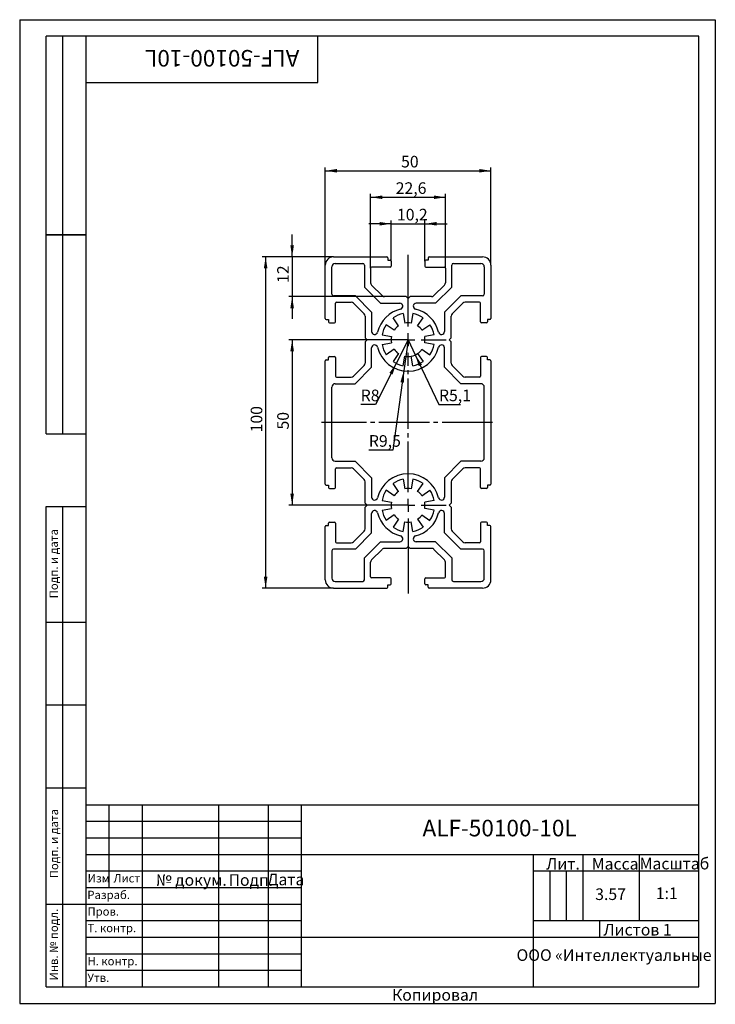
# Model space of a CAD drawing. Extents: x 0 to 210, y 0 to 297.
import ezdxf

# ---------------------------------------------------------------- set-up
doc = ezdxf.new("R2010")
doc.units = 0
doc.linetypes.add('SLD-ОСЕВАЯ', pattern=[19.05, 15.24, -1.27, 1.27, -1.27])
doc.linetypes.add('SLD-СПЛОШНАЯ', pattern=[0])
doc.layers.get('0').update_dxf_attribs({"linetype": 'CONTINUOUS'})
doc.layers.add('ОСЕВЫЕ', color=7, linetype='SLD-СПЛОШНАЯ')
doc.styles.add('SLDTEXTSTYLE0', font='TXT', dxfattribs={"width": 0.7})
doc.styles.add('SLDTEXTSTYLE1', font='TXT', dxfattribs={"width": 0.7, "bigfont": 'bigfont'})
doc.styles.add('SLDTEXTSTYLE2', font='TXT', dxfattribs={"width": 0.673625, "bigfont": 'bigfont'})
doc.styles.add('SLDTEXTSTYLE3', font='TXT', dxfattribs={"width": 0.673625})
doc.dimstyles.new('SLDDIMSTYLE0', dxfattribs={"dimtxt": 3.5, "dimasz": 3.5, "dimexe": 0, "dimexo": 0.0625, "dimgap": 0.875, "dimtad": 2, "dimdec": 1, "dimrnd": 1e-09, "dimzin": 12, "dimtxsty": 'SLDTEXTSTYLE0', "dimsah": 1, "dimcen": 0.09, "dimazin": 3, "dimtfac": 1, "dimtdec": 3, "dimtmove": 0, "dimatfit": 3, "dimtolj": 1, "dimtzin": 12})
doc.dimstyles.new('SLDDIMSTYLE1', dxfattribs={"dimtxt": 3.5, "dimasz": 3.5, "dimexe": 0, "dimexo": 0.0625, "dimgap": 0.875, "dimtad": 2, "dimdec": 1, "dimrnd": 1e-09, "dimzin": 12, "dimtxsty": 'SLDTEXTSTYLE0', "dimsah": 1, "dimcen": 0.09, "dimazin": 3, "dimtfac": 1, "dimtdec": 3, "dimtofl": 0, "dimtmove": 0, "dimatfit": 3, "dimtolj": 1, "dimtzin": 12})
doc.dimstyles.new('SLDDIMSTYLE2', dxfattribs={"dimtxt": 3.5, "dimasz": 3.5, "dimexe": 0, "dimexo": 0.0625, "dimgap": 0.875, "dimtad": 0, "dimtih": 1, "dimtoh": 1, "dimdec": 1, "dimrnd": 1e-09, "dimzin": 12, "dimtxsty": 'SLDTEXTSTYLE0', "dimsah": 1, "dimcen": 0, "dimazin": 3, "dimtfac": 1, "dimtdec": 3, "dimtofl": 0, "dimtmove": 0, "dimatfit": 3, "dimtolj": 1, "dimtzin": 12})

# ---------------------------------------------------------------- blocks, each defined once
blk = doc.blocks.new('_D')
at = {"color": 7, "linetype": 'SLD-СПЛОШНАЯ'}
for p, q in [((112.15, 235.39), (105.42, 235.39)), ((112.15, 224.1), (112.15, 236.39)), ((112.15, 235.39), (122.35, 235.39)), ((122.35, 224.1), (122.35, 236.39)), ((122.35, 235.39), (129.08, 235.39))]:
    blk.add_line(p, q, dxfattribs=at)
for points in [[(112.15, 235.39), (108.65, 235.92), (108.65, 234.85)], [(122.35, 235.39), (125.85, 234.85), (125.85, 235.92)]]:
    blk.add_solid(points, dxfattribs=at)
at = {"color": 7, "linetype": 'SLD-СПЛОШНАЯ', "insert": (113.89, 239.9), "char_height": 3.5, "attachment_point": 1, "style": 'SLDTEXTSTYLE0'}
blk.add_mtext('10,2', dxfattribs=at)
blk = doc.blocks.new('_D_1')
at = {"color": 7, "linetype": 'SLD-СПЛОШНАЯ'}
for p, q in [((105.95, 222), (105.95, 244.39)), ((128.55, 222), (128.55, 244.39)), ((105.95, 243.39), (128.55, 243.39))]:
    blk.add_line(p, q, dxfattribs=at)
for points in [[(105.95, 243.39), (109.45, 242.85), (109.45, 243.92)], [(128.55, 243.39), (125.05, 243.92), (125.05, 242.85)]]:
    blk.add_solid(points, dxfattribs=at)
at = {"color": 7, "linetype": 'SLD-СПЛОШНАЯ', "insert": (113.52, 247.9), "char_height": 3.5, "attachment_point": 1, "style": 'SLDTEXTSTYLE0'}
blk.add_mtext('22,6', dxfattribs=at)
blk = doc.blocks.new('_D_2')
at = {"color": 7, "linetype": 'SLD-СПЛОШНАЯ'}
for p, q in [((82.25, 225.39), (82.25, 232.12)), ((94.74, 225.39), (81.25, 225.39)), ((82.25, 225.39), (82.25, 213.39)), ((110.16, 213.39), (81.25, 213.39)), ((82.25, 213.39), (82.25, 206.66))]:
    blk.add_line(p, q, dxfattribs=at)
for points in [[(82.25, 225.39), (82.79, 228.89), (81.71, 228.89)], [(82.25, 213.39), (81.71, 209.89), (82.79, 209.89)]]:
    blk.add_solid(points, dxfattribs=at)
at = {"color": 7, "linetype": 'SLD-СПЛОШНАЯ', "insert": (77.74, 217.52), "char_height": 3.5, "attachment_point": 1, "rotation": 90, "style": 'SLDTEXTSTYLE0'}
blk.add_mtext('12', dxfattribs=at)
blk = doc.blocks.new('_D_3')
at = {"color": 7, "linetype": 'SLD-СПЛОШНАЯ'}
for p, q in [((92.25, 222.9), (92.25, 252.39)), ((92.25, 251.39), (142.25, 251.39)), ((142.25, 222.9), (142.25, 252.39))]:
    blk.add_line(p, q, dxfattribs=at)
for points in [[(92.25, 251.39), (95.75, 250.85), (95.75, 251.92)], [(142.25, 251.39), (138.75, 251.92), (138.75, 250.85)]]:
    blk.add_solid(points, dxfattribs=at)
at = {"color": 7, "linetype": 'SLD-СПЛОШНАЯ', "insert": (115.14, 255.9), "char_height": 3.5, "attachment_point": 1, "style": 'SLDTEXTSTYLE0'}
blk.add_mtext('50', dxfattribs=at)
blk = doc.blocks.new('_D_4')
at = {"color": 7, "linetype": 'SLD-СПЛОШНАЯ'}
for p, q in [((117.24, 200.39), (81.25, 200.39)), ((82.25, 200.39), (82.25, 150.39)), ((117.24, 150.39), (81.25, 150.39))]:
    blk.add_line(p, q, dxfattribs=at)
for points in [[(82.25, 200.39), (81.71, 196.89), (82.79, 196.89)], [(82.25, 150.39), (82.79, 153.89), (81.71, 153.89)]]:
    blk.add_solid(points, dxfattribs=at)
at = {"color": 7, "linetype": 'SLD-СПЛОШНАЯ', "insert": (77.74, 173.27), "char_height": 3.5, "attachment_point": 1, "rotation": 90, "style": 'SLDTEXTSTYLE0'}
blk.add_mtext('50', dxfattribs=at)
blk = doc.blocks.new('_D_5')
at = {"color": 7, "linetype": 'SLD-СПЛОШНАЯ'}
for p, q in [((94.74, 225.39), (73.25, 225.39)), ((74.25, 225.39), (74.25, 125.39)), ((94.74, 125.39), (73.25, 125.39))]:
    blk.add_line(p, q, dxfattribs=at)
for points in [[(74.25, 225.39), (73.71, 221.89), (74.79, 221.89)], [(74.25, 125.39), (74.79, 128.89), (73.71, 128.89)]]:
    blk.add_solid(points, dxfattribs=at)
at = {"color": 7, "linetype": 'SLD-СПЛОШНАЯ', "insert": (69.74, 172.4), "char_height": 3.5, "attachment_point": 1, "rotation": 90, "style": 'SLDTEXTSTYLE0'}
blk.add_mtext('100', dxfattribs=at)
blk = doc.blocks.new('_D_6')
at = {"color": 7, "linetype": 'SLD-СПЛОШНАЯ'}
for p, q in [((117.25, 200.39), (113.66, 193.24)), ((113.66, 193.24), (107.43, 180.81)), ((107.43, 180.81), (102.95, 180.81))]:
    blk.add_line(p, q, dxfattribs=at)
blk.add_solid([(113.66, 193.24), (111.61, 190.35), (112.58, 189.87)], dxfattribs=at)
at = {"color": 7, "linetype": 'SLD-СПЛОШНАЯ', "insert": (102.95, 185.32), "char_height": 3.5, "attachment_point": 1, "style": 'SLDTEXTSTYLE0'}
blk.add_mtext('R8', dxfattribs=at)
blk = doc.blocks.new('_D_7')
at = {"color": 7, "linetype": 'SLD-СПЛОШНАЯ'}
for p, q in [((117.25, 200.39), (119.44, 195.78)), ((119.44, 195.78), (126.58, 180.81)), ((126.58, 180.81), (133.05, 180.81))]:
    blk.add_line(p, q, dxfattribs=at)
blk.add_arc((117.25, 200.39), 5.1, 280.6123, 306.5624, dxfattribs=at)
blk.add_solid([(119.44, 195.78), (120.46, 192.39), (121.44, 192.85)], dxfattribs=at)
at = {"color": 7, "linetype": 'SLD-СПЛОШНАЯ', "insert": (126.58, 185.32), "char_height": 3.5, "attachment_point": 1, "style": 'SLDTEXTSTYLE0'}
blk.add_mtext('R5,1', dxfattribs=at)
blk = doc.blocks.new('_D_8')
at = {"color": 7, "linetype": 'SLD-СПЛОШНАЯ'}
for p, q in [((117.25, 200.39), (115.95, 190.98)), ((115.95, 190.98), (112.64, 167.05)), ((112.64, 167.05), (105.42, 167.05))]:
    blk.add_line(p, q, dxfattribs=at)
blk.add_solid([(115.95, 190.98), (114.94, 187.58), (116, 187.44)], dxfattribs=at)
at = {"color": 7, "linetype": 'SLD-СПЛОШНАЯ', "insert": (105.42, 171.57), "char_height": 3.5, "attachment_point": 1, "style": 'SLDTEXTSTYLE0'}
blk.add_mtext('R9,5', dxfattribs=at)
blk = doc.blocks.new('SW_CENTERMARKSYMBOL_0')
at = {"color": 0, "linetype": 'SLD-СПЛОШНАЯ'}
for p, q in [((0, 4), (0, 25.57)), ((-4, 0), (-11.5, 0)), ((0, 0), (-2, 0)), ((0, 0), (0, 2)), ((0, 0), (0, -2)), ((0, 0), (2, 0)), ((4, 0), (11.5, 0)), ((-4, -50), (-11.5, -50)), ((0, -50), (-2, -50)), ((0, -50), (0, -48)), ((0, -50), (0, -52)), ((0, -50), (2, -50)), ((4, -50), (11.5, -50)), ((0, -54), (0, -76.65))]:
    blk.add_line(p, q, dxfattribs=at)
at = {"color": 0, "linetype": 'SLD-ОСЕВАЯ'}
blk.add_line((0, -46), (0, -4), dxfattribs=at)

msp = doc.modelspace()

# ---------------------------------------------------------------- linework, layer by layer
at = {"color": 7, "linetype": 'SLD-СПЛОШНАЯ'}
for p, q in [((8, 172), (8, 292)), ((20, 292), (8, 292)), ((8, 172), (8, 292)), ((13, 172), (13, 292)), ((13, 172), (13, 292)), ((20, 292), (20, 5)), ((205, 292), (20, 292)), ((20, 292), (20, 5)), ((90, 278), (90, 292)), ((205, 5), (205, 292)), ((20, 278), (90, 278)), ((8, 232), (20, 232)), ((20, 232), (8, 232)), ((94.75, 225.39), (110.85, 225.39)), ((95.25, 223.39), (103.55, 223.39)), ((111.15, 225.09), (111.15, 224.39)), ((111.15, 224.39), (111.85, 224.39)), ((112.15, 224.09), (112.15, 222.59)), ((122.35, 224.09), (122.35, 222.59)), ((123.35, 224.39), (122.65, 224.39)), ((123.35, 225.09), (123.35, 224.39)), ((123.65, 225.39), (139.75, 225.39)), ((130.95, 223.39), (139.25, 223.39)), ((92.25, 206.79), (92.25, 222.89)), ((94.25, 214.09), (94.25, 222.39)), ((104.05, 222.89), (104.05, 216.27)), ((105.95, 221.99), (105.95, 217.6)), ((111.85, 222.29), (106.25, 222.29)), ((122.65, 222.29), (128.25, 222.29)), ((128.55, 221.99), (128.55, 217.6)), ((130.45, 216.27), (130.45, 222.89)), ((140.25, 222.39), (140.25, 214.09)), ((142.25, 222.89), (142.25, 206.79)), ((108.94, 211.39), (104.05, 216.27)), ((106.24, 216.89), (109.46, 213.68)), ((128.26, 216.89), (125.04, 213.68)), ((125.56, 211.39), (130.45, 216.27)), ((101.36, 213.59), (94.75, 213.59)), ((95.35, 205.79), (95.35, 211.39)), ((95.65, 211.69), (100.04, 211.69)), ((100.74, 211.39), (103.96, 208.18)), ((106.25, 208.7), (101.36, 213.59)), ((108.94, 211.39), (114.77, 211.39)), ((116.65, 213.39), (110.17, 213.39)), ((117.25, 212.79), (116.65, 213.39)), ((117.85, 213.39), (117.25, 212.79)), ((124.34, 213.39), (117.85, 213.39)), ((125.56, 211.39), (119.73, 211.39)), ((128.25, 208.7), (133.14, 213.59)), ((133.76, 211.39), (130.54, 208.18)), ((139.75, 213.59), (133.14, 213.59)), ((138.85, 211.69), (134.47, 211.69)), ((139.15, 205.79), (139.15, 211.39)), ((106.25, 208.7), (106.25, 202.87)), ((115.79, 208.25), (116.32, 205.4)), ((118.71, 208.25), (118.18, 205.4)), ((128.25, 208.7), (128.25, 202.87)), ((92.55, 206.49), (93.25, 206.49)), ((93.25, 206.49), (93.25, 205.79)), ((93.55, 205.49), (95.05, 205.49)), ((104.25, 207.47), (104.25, 200.99)), ((114.36, 204.59), (112.72, 206.98)), ((120.14, 204.59), (121.78, 206.98)), ((130.25, 200.99), (130.25, 207.47)), ((140.95, 205.49), (139.45, 205.49)), ((141.95, 206.49), (141.25, 206.49)), ((141.25, 206.49), (141.25, 205.79)), ((113.05, 203.27), (110.66, 204.92)), ((121.45, 203.27), (123.84, 204.92)), ((104.25, 200.99), (104.85, 200.39)), ((104.85, 200.39), (104.25, 199.79)), ((104.25, 199.79), (104.25, 193.3)), ((109.39, 201.84), (112.24, 201.32)), ((109.39, 198.93), (112.24, 199.46)), ((125.12, 201.84), (122.27, 201.32)), ((125.12, 198.93), (122.27, 199.46)), ((129.65, 200.39), (130.25, 200.99)), ((130.25, 199.79), (129.65, 200.39)), ((130.25, 193.3), (130.25, 199.79)), ((106.25, 192.06), (106.25, 197.91)), ((113.05, 197.5), (110.66, 195.85)), ((121.45, 197.5), (123.84, 195.85)), ((128.25, 192.06), (128.25, 197.91)), ((92.25, 156.79), (92.25, 193.99)), ((92.55, 194.29), (93.25, 194.29)), ((93.25, 194.29), (93.25, 194.99)), ((93.55, 195.29), (95.05, 195.29)), ((95.35, 194.99), (95.35, 189.39)), ((114.36, 196.18), (112.72, 193.79)), ((115.79, 192.52), (116.32, 195.37)), ((118.71, 192.52), (118.18, 195.37)), ((120.14, 196.18), (121.78, 193.79)), ((139.15, 194.99), (139.15, 189.39)), ((140.95, 195.29), (139.45, 195.29)), ((141.25, 194.29), (141.25, 194.99)), ((141.95, 194.29), (141.25, 194.29)), ((142.25, 193.99), (142.25, 156.79)), ((100.74, 189.38), (103.96, 192.59)), ((101.28, 187.09), (106.25, 192.06)), ((133.22, 187.09), (128.25, 192.06)), ((133.76, 189.38), (130.54, 192.59)), ((95.65, 189.09), (100.04, 189.09)), ((138.85, 189.09), (134.47, 189.09)), ((94.25, 164.69), (94.25, 186.09)), ((95.25, 187.09), (101.28, 187.09)), ((139.25, 187.09), (133.22, 187.09)), ((140.25, 164.69), (140.25, 186.09)), ((8, 172), (20, 172)), ((95.25, 163.69), (101.28, 163.69)), ((101.28, 163.69), (106.25, 158.71)), ((133.22, 163.69), (128.25, 158.71)), ((139.25, 163.69), (133.22, 163.69)), ((95.35, 155.79), (95.35, 161.39)), ((95.65, 161.69), (100.04, 161.69)), ((100.74, 161.39), (103.96, 158.18)), ((133.76, 161.39), (130.54, 158.18)), ((138.85, 161.69), (134.47, 161.69)), ((139.15, 155.79), (139.15, 161.39)), ((106.25, 158.71), (106.25, 152.87)), ((115.79, 158.25), (116.32, 155.4)), ((118.71, 158.25), (118.18, 155.4)), ((128.25, 158.71), (128.25, 152.87)), ((92.55, 156.49), (93.25, 156.49)), ((93.25, 156.49), (93.25, 155.79)), ((93.55, 155.49), (95.05, 155.49)), ((104.25, 150.99), (104.25, 157.47)), ((113.05, 153.27), (110.66, 154.92)), ((114.36, 154.59), (112.72, 156.98)), ((120.14, 154.59), (121.78, 156.98)), ((121.45, 153.27), (123.84, 154.92)), ((130.25, 157.47), (130.25, 150.99)), ((140.95, 155.49), (139.45, 155.49)), ((141.95, 156.49), (141.25, 156.49)), ((141.25, 156.49), (141.25, 155.79)), ((109.39, 151.84), (112.24, 151.32)), ((125.12, 151.84), (122.27, 151.32)), ((8, 5), (8, 150)), ((8, 150), (20, 150)), ((13, 5), (13, 150)), ((104.85, 150.39), (104.25, 150.99)), ((104.25, 149.79), (104.85, 150.39)), ((104.25, 143.3), (104.25, 149.79)), ((109.39, 148.93), (112.24, 149.46)), ((125.12, 148.93), (122.27, 149.46)), ((130.25, 150.99), (129.65, 150.39)), ((129.65, 150.39), (130.25, 149.79)), ((130.25, 149.79), (130.25, 143.3)), ((106.25, 142.07), (106.25, 147.91)), ((113.05, 147.5), (110.66, 145.85)), ((114.36, 146.18), (112.72, 143.79)), ((120.14, 146.18), (121.78, 143.79)), ((121.45, 147.5), (123.84, 145.85)), ((128.25, 142.07), (128.25, 147.91)), ((92.25, 127.89), (92.25, 143.99)), ((92.55, 144.29), (93.25, 144.29)), ((93.25, 144.29), (93.25, 144.99)), ((93.55, 145.29), (95.05, 145.29)), ((95.35, 144.99), (95.35, 139.39)), ((115.79, 142.52), (116.32, 145.37)), ((118.71, 142.52), (118.18, 145.37)), ((139.15, 144.99), (139.15, 139.39)), ((140.95, 145.29), (139.45, 145.29)), ((141.25, 144.29), (141.25, 144.99)), ((141.95, 144.29), (141.25, 144.29)), ((142.25, 127.89), (142.25, 143.99)), ((100.74, 139.38), (103.96, 142.59)), ((106.25, 142.07), (101.36, 137.19)), ((128.25, 142.07), (133.14, 137.19)), ((133.76, 139.38), (130.54, 142.59)), ((101.36, 137.19), (94.75, 137.19)), ((95.65, 139.09), (100.04, 139.09)), ((108.94, 139.39), (104.05, 134.5)), ((106.24, 133.88), (109.46, 137.09)), ((108.94, 139.39), (114.77, 139.39)), ((116.65, 137.39), (110.17, 137.39)), ((117.25, 137.99), (116.65, 137.39)), ((117.85, 137.39), (117.25, 137.99)), ((124.34, 137.39), (117.85, 137.39)), ((125.56, 139.39), (119.73, 139.39)), ((128.26, 133.88), (125.04, 137.09)), ((125.56, 139.39), (130.45, 134.5)), ((139.75, 137.19), (133.14, 137.19)), ((138.85, 139.09), (134.47, 139.09)), ((94.25, 136.69), (94.25, 128.39)), ((104.05, 127.89), (104.05, 134.5)), ((130.45, 134.5), (130.45, 127.89)), ((140.25, 128.39), (140.25, 136.69)), ((105.95, 128.79), (105.95, 133.17)), ((128.55, 128.79), (128.55, 133.17)), ((111.85, 128.49), (106.25, 128.49)), ((112.15, 126.69), (112.15, 128.19)), ((122.35, 126.69), (122.35, 128.19)), ((122.65, 128.49), (128.25, 128.49)), ((94.75, 125.39), (110.85, 125.39)), ((95.25, 127.39), (103.55, 127.39)), ((111.15, 126.39), (111.85, 126.39)), ((111.15, 125.69), (111.15, 126.39)), ((123.35, 126.39), (122.65, 126.39)), ((123.35, 125.69), (123.35, 126.39)), ((139.75, 125.39), (123.65, 125.39)), ((130.95, 127.39), (139.25, 127.39)), ((20, 115), (8, 115)), ((20, 90), (8, 90)), ((20, 65), (8, 65)), ((20, 60), (205, 60)), ((20, 60), (20, 5)), ((27, 35), (27, 60)), ((37, 60), (37, 5)), ((60, 60), (60, 5)), ((75, 60), (75, 5)), ((85, 60), (85, 5)), ((20, 55), (85, 55)), ((20, 50), (85, 50)), ((20, 45), (85, 45)), ((85, 45), (205, 45)), ((155, 45), (155, 5)), ((170, 45), (170, 25)), ((187, 45), (187, 25)), ((20, 40), (85, 40)), ((155, 40), (205, 40)), ((160, 40), (160, 25)), ((165, 40), (165, 25)), ((20, 35), (85, 35)), ((8, 30), (20, 30)), ((20, 30), (85, 30)), ((20, 25), (85, 25)), ((155, 25), (205, 25)), ((175, 25), (175, 20)), ((20, 20), (85, 20)), ((85, 20), (205, 20)), ((20, 15), (85, 15)), ((20, 10), (85, 10)), ((8, 5), (20, 5)), ((20, 5), (205, 5))]:
    msp.add_line(p, q, dxfattribs=at)
at = {"color": 7, "linetype": 'SLD-ОСЕВАЯ'}
msp.add_line((142.75, 175.39), (91.11, 175.39), dxfattribs=at)
at = {"color": 7, "linetype": 'SLD-СПЛОШНАЯ'}
for centre, radius, start, end in [((94.75, 222.89), 2.5, 90, 180), ((95.25, 222.39), 1, 90, 180), ((103.55, 222.89), 0.5, 0, 90), ((110.85, 225.09), 0.3, 0, 90), ((111.85, 224.09), 0.3, 0, 90), ((122.65, 224.09), 0.3, 90, 180), ((123.65, 225.09), 0.3, 90, 180), ((130.95, 222.89), 0.5, 90, 180), ((139.25, 222.39), 1, 0, 90), ((139.75, 222.89), 2.5, 0, 90), ((106.25, 221.99), 0.3, 90, 180), ((111.85, 222.59), 0.3, 270, 0), ((122.65, 222.59), 0.3, 180, 270), ((128.25, 221.99), 0.3, 0, 90), ((106.95, 217.6), 1, 180, 225), ((127.55, 217.6), 1, 315, 0), ((94.75, 214.09), 0.5, 180, 270), ((139.75, 214.09), 0.5, 270, 0), ((95.65, 211.39), 0.3, 90, 180), ((100.04, 210.69), 1, 45, 90), ((110.17, 214.39), 1, 225, 270), ((114.77, 210.49), 0.9, 283.7953, 90), ((119.73, 210.49), 0.9, 90, 256.2047), ((124.34, 214.39), 1, 270, 315), ((134.47, 210.69), 1, 90, 135), ((138.85, 211.39), 0.3, 360, 90), ((103.25, 207.47), 1, 0, 45), ((117.25, 200.39), 9.5, 103.7953, 166.2047), ((117.25, 200.39), 8, 100.5, 124.5), ((117.25, 200.39), 8, 55.5, 79.5), ((117.25, 200.39), 9.5, 13.7953, 76.2047), ((131.25, 207.47), 1, 135, 180), ((92.55, 206.79), 0.3, 180, 270), ((93.55, 205.79), 0.3, 180, 270), ((95.05, 205.79), 0.3, 270, 0), ((117.25, 200.39), 5.1, 79.5, 100.5), ((139.45, 205.79), 0.3, 180, 270), ((140.95, 205.79), 0.3, 270, 360), ((141.95, 206.79), 0.3, 270, 0), ((107.15, 202.87), 0.9, 180, 346.2047), ((117.25, 200.39), 8, 145.5, 169.5), ((117.25, 200.39), 5.1, 124.5, 145.5), ((117.25, 200.39), 5.1, 34.5, 55.5), ((117.25, 200.39), 8, 10.5, 34.5), ((127.35, 202.87), 0.9, 193.7953, 0), ((117.25, 200.39), 5.1, 169.5, 190.5), ((117.25, 200.39), 5.1, 349.5, 10.5), ((107.15, 197.91), 0.9, 13.7953, 180), ((117.25, 200.39), 9.5, 193.7953, 346.2047), ((117.25, 200.39), 8, 190.5, 214.5), ((117.25, 200.39), 5.1, 214.5, 235.5), ((117.25, 200.39), 5.1, 304.5, 325.5), ((117.25, 200.39), 8, 325.5, 349.5), ((127.35, 197.91), 0.9, 0, 166.2047), ((92.55, 193.99), 0.3, 90, 180), ((93.55, 194.99), 0.3, 90, 180), ((95.05, 194.99), 0.3, 0, 90), ((103.25, 193.3), 1, 315, 0), ((117.25, 200.39), 8, 235.5, 259.5), ((117.25, 200.39), 5.1, 259.5, 280.5), ((117.25, 200.39), 8, 280.5, 304.5), ((131.25, 193.3), 1, 180, 225), ((139.45, 194.99), 0.3, 90, 180), ((140.95, 194.99), 0.3, 0, 90), ((141.95, 193.99), 0.3, 0, 90), ((95.65, 189.39), 0.3, 180, 270), ((100.04, 190.09), 1, 270, 315), ((134.47, 190.09), 1, 225, 270), ((138.85, 189.39), 0.3, 270, 360), ((95.25, 186.09), 1, 90, 180), ((139.25, 186.09), 1, 0, 90), ((95.25, 164.69), 1, 180, 270), ((139.25, 164.69), 1, 270, 0), ((95.65, 161.39), 0.3, 90, 180), ((100.04, 160.69), 1, 45, 90), ((134.47, 160.69), 1, 90, 135), ((138.85, 161.39), 0.3, 0, 90), ((103.25, 157.47), 1, 0, 45), ((117.25, 150.39), 9.5, 13.7953, 166.2047), ((117.25, 150.39), 8, 100.5, 124.5), ((117.25, 150.39), 8, 55.5, 79.5), ((131.25, 157.47), 1, 135, 180), ((92.55, 156.79), 0.3, 180, 270), ((93.55, 155.79), 0.3, 180, 270), ((95.05, 155.79), 0.3, 270, 0), ((117.25, 150.39), 8, 145.5, 169.5), ((117.25, 150.39), 5.1, 124.5, 145.5), ((117.25, 150.39), 5.1, 79.5, 100.5), ((117.25, 150.39), 5.1, 34.5, 55.5), ((117.25, 150.39), 8, 10.5, 34.5), ((139.45, 155.79), 0.3, 180, 270), ((140.95, 155.79), 0.3, 270, 0), ((141.95, 156.79), 0.3, 270, 0), ((107.15, 152.87), 0.9, 180, 346.2047), ((127.35, 152.87), 0.9, 193.7953, 0), ((107.15, 147.91), 0.9, 13.7953, 180), ((117.25, 150.39), 8, 190.5, 214.5), ((117.25, 150.39), 5.1, 169.5, 190.5), ((117.25, 150.39), 5.1, 349.5, 10.5), ((117.25, 150.39), 8, 325.5, 349.5), ((127.35, 147.91), 0.9, 0, 166.2047), ((117.25, 150.39), 9.5, 193.7953, 256.2047), ((117.25, 150.39), 5.1, 214.5, 235.5), ((117.25, 150.39), 9.5, 283.7953, 346.2047), ((117.25, 150.39), 5.1, 304.5, 325.5), ((92.55, 143.99), 0.3, 90, 180), ((93.55, 144.99), 0.3, 90, 180), ((95.05, 144.99), 0.3, 0, 90), ((103.25, 143.3), 1, 315, 0), ((117.25, 150.39), 8, 235.5, 259.5), ((117.25, 150.39), 5.1, 259.5, 280.5), ((117.25, 150.39), 8, 280.5, 304.5), ((131.25, 143.3), 1, 180, 225), ((139.45, 144.99), 0.3, 90, 180), ((140.95, 144.99), 0.3, 0, 90), ((141.95, 143.99), 0.3, 0, 90), ((114.77, 140.29), 0.9, 270, 76.2047), ((119.73, 140.29), 0.9, 103.7953, 270), ((94.75, 136.69), 0.5, 90, 180), ((95.65, 139.39), 0.3, 180, 270), ((100.04, 140.09), 1, 270, 315), ((110.17, 136.39), 1, 90, 135), ((124.34, 136.39), 1, 45, 90), ((134.47, 140.09), 1, 225, 270), ((138.85, 139.39), 0.3, 270, 0), ((139.75, 136.69), 0.5, 0, 90), ((106.95, 133.17), 1, 135, 180), ((127.55, 133.17), 1, 0, 45), ((94.75, 127.89), 2.5, 180, 270), ((95.25, 128.39), 1, 180, 270), ((103.55, 127.89), 0.5, 270, 0), ((106.25, 128.79), 0.3, 180, 270), ((111.85, 128.19), 0.3, 0, 90), ((122.65, 128.19), 0.3, 90, 180), ((128.25, 128.79), 0.3, 270, 0), ((130.95, 127.89), 0.5, 180, 270), ((139.25, 128.39), 1, 270, 0), ((139.75, 127.89), 2.5, 270, 0), ((110.85, 125.69), 0.3, 270, 0), ((111.85, 126.69), 0.3, 270, 0), ((122.65, 126.69), 0.3, 180, 270), ((123.65, 125.69), 0.3, 180, 270)]:
    msp.add_arc(centre, radius, start, end, dxfattribs=at)
at = {"layer": 'ОСЕВЫЕ'}
for p, q in [((0, 297), (210, 297)), ((0, 297), (0, 0)), ((210, 297), (210, 0)), ((0, 0), (210, 0))]:
    msp.add_line(p, q, dxfattribs=at)

# ---------------------------------------------------------------- block references
at = {"color": 7, "linetype": 'CONTINUOUS'}
msp.add_blockref('SW_CENTERMARKSYMBOL_0', (117.25, 200.39), dxfattribs=at)

# ---------------------------------------------------------------- texts
at = {"color": 7, "linetype": 'CONTINUOUS', "attachment_point": 1}
for s, insert, char_height, rotation, style in [('ALF-50100-10L', (84.42, 282.85), 5, 180, 'SLDTEXTSTYLE0'), ('Подп. и дата', (9.02, 122.3), 2.5, 90, 'SLDTEXTSTYLE1'), ('Подп. и дата', (9.11, 37.79), 2.5, 90, 'SLDTEXTSTYLE1'), ('Инв. № подл.', (9.03, 6.96), 2.5, 90, 'SLDTEXTSTYLE1')]:
    msp.add_mtext(s, dxfattribs=dict(at, insert=insert, char_height=char_height, rotation=rotation, style=style))
at = {"color": 7, "linetype": 'CONTINUOUS'}
for s, insert, char_height, attachment_point, style in [('ALF-50100-10L', (144.88, 55.44), 5, 2, 'SLDTEXTSTYLE0'), ('Лит.', (158.95, 43.9), 3.5, 1, 'SLDTEXTSTYLE1'), ('Масса', (172.7, 43.9), 3.5, 1, 'SLDTEXTSTYLE1'), ('Масштаб', (187.15, 43.96), 3.5, 1, 'SLDTEXTSTYLE1'), ('Изм', (20.52, 39.03), 2.5, 1, 'SLDTEXTSTYLE2'), ('Лист', (28.33, 39.03), 2.5, 1, 'SLDTEXTSTYLE1'), ('№ докум.', (41.11, 39.02), 3.5, 1, 'SLDTEXTSTYLE1'), ('Подп.', (63.06, 39), 3.5, 1, 'SLDTEXTSTYLE1'), ('Дата', (74.72, 39.17), 3.5, 1, 'SLDTEXTSTYLE1'), ('.', (25.18, 38.19), 1.59, 1, 'SLDTEXTSTYLE3'), ('Разраб.', (20.42, 34.02), 2.5, 1, 'SLDTEXTSTYLE1'), ('3.57', (173.74, 34.72), 3.5, 1, 'SLDTEXTSTYLE0'), ('1:1', (195.35, 35.01), 3.5, 2, 'SLDTEXTSTYLE0'), ('Пров.', (20.47, 29), 2.5, 1, 'SLDTEXTSTYLE1'), ('Т. контр.', (20.47, 24.01), 2.5, 1, 'SLDTEXTSTYLE1'), ('Листов 1', (176.24, 24), 3.5, 1, 'SLDTEXTSTYLE1'), ('ООО «Интеллектуальные', (179.43, 16.34), 3.5, 2, 'SLDTEXTSTYLE1'), ('Н. контр.', (20.46, 14.01), 2.5, 1, 'SLDTEXTSTYLE1'), ('Утв.', (20.45, 9), 2.5, 1, 'SLDTEXTSTYLE1'), ('Копировал', (112.4, 4.33), 3.5, 1, 'SLDTEXTSTYLE1')]:
    msp.add_mtext(s, dxfattribs=dict(at, insert=insert, char_height=char_height, attachment_point=attachment_point, style=style))

# ---------------------------------------------------------------- dimensions: what is measured, and where the dimension line sits
at = {"color": 7, "linetype": 'SLD-СПЛОШНАЯ'}
for base, p1, p2, dimstyle, picture, middle in [((142.25, 251.39), (92.25, 222.89), (142.25, 222.89), 'SLDDIMSTYLE1', '_D_3', (117.25, 251.39)), ((128.55, 243.39), (105.95, 221.99), (128.55, 221.99), 'SLDDIMSTYLE0', '_D_1', (117.25, 243.39)), ((122.35, 235.39), (112.15, 224.09), (122.35, 224.09), 'SLDDIMSTYLE0', '_D', (117.25, 235.39))]:
    dim = msp.add_linear_dim(base=base, p1=p1, p2=p2, dimstyle=dimstyle, dxfattribs=at)
    dim.commit()
    dim.dimension.update_dxf_attribs({"geometry": picture, "text_midpoint": middle, "dimtype": 160})
for base, p1, p2, dimstyle, picture, middle in [((82.25, 213.39), (94.75, 225.39), (110.17, 213.39), 'SLDDIMSTYLE0', '_D_2', (82.25, 219.39)), ((74.25, 125.39), (94.75, 225.39), (94.75, 125.39), 'SLDDIMSTYLE1', '_D_5', (74.25, 175.39)), ((82.25, 150.39), (117.25, 200.39), (117.25, 150.39), 'SLDDIMSTYLE1', '_D_4', (82.25, 175.39))]:
    dim = msp.add_linear_dim(base=base, p1=p1, p2=p2, angle=90, dimstyle=dimstyle, dxfattribs=at)
    dim.commit()
    dim.dimension.update_dxf_attribs({"geometry": picture, "text_midpoint": middle, "dimtype": 160})
for mpoint, picture, middle in [((113.66, 193.24), '_D_6', (105.19, 183.48)), ((115.95, 190.98), '_D_8', (109.03, 169.72)), ((119.44, 195.78), '_D_7', (129.81, 183.48))]:
    dim = msp.add_radius_dim(center=(117.25, 200.39), mpoint=mpoint, dimstyle='SLDDIMSTYLE2', dxfattribs=at)
    dim.commit()
    dim.dimension.update_dxf_attribs({"geometry": picture, "text_midpoint": middle, "dimtype": 164})

doc.saveas('drawing.dxf')
